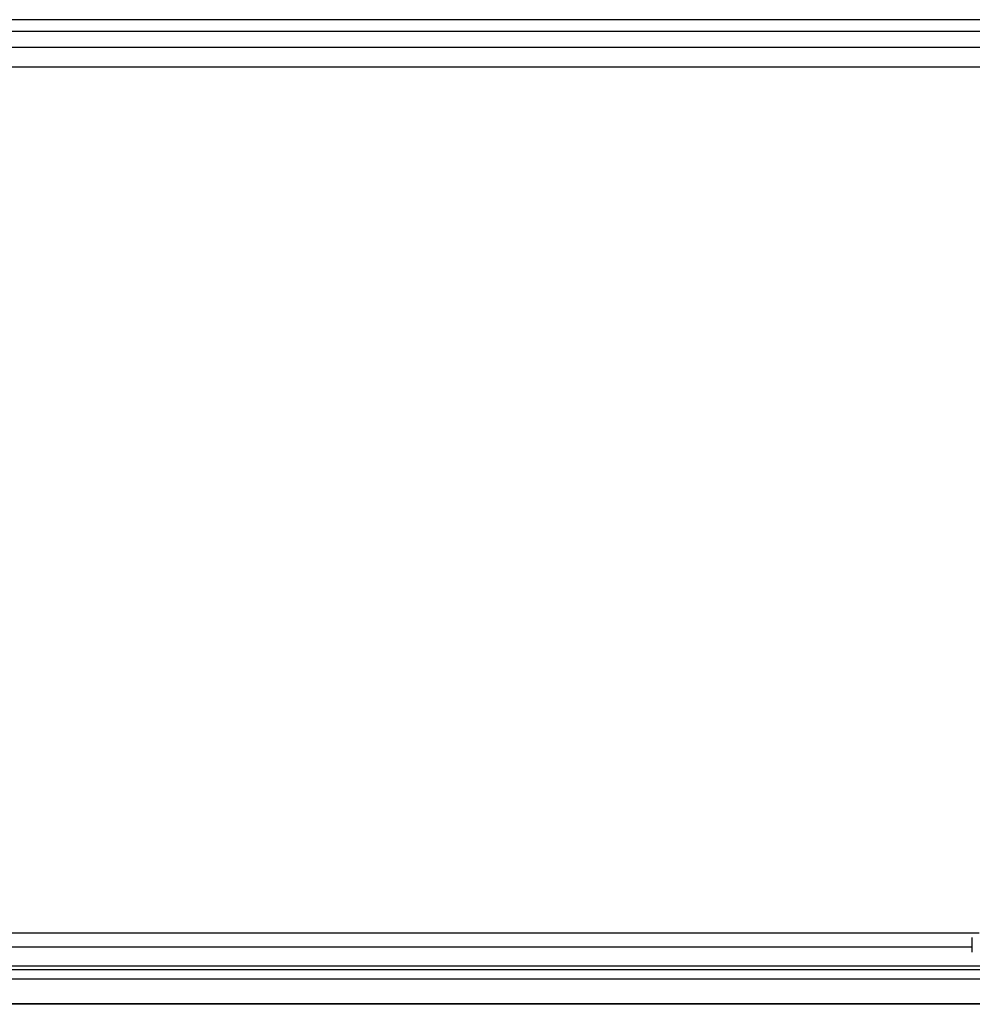
# Model space of a CAD drawing. Units: millimetres. Extents: x -53222 to 3683214, y -24186 to 15778.
# Drawn here: x -39475 to -38953, y -13376 to -12837 of the extents above; entities that cross this region are included whole.
import ezdxf

# ---------------------------------------------------------------- set-up
doc = ezdxf.new("R2010")
doc.units = ezdxf.units.MM
doc.header["$LTSCALE"] = 46.255
doc.layers.get('0').update_dxf_attribs({"linetype": 'CONTINUOUS'})

msp = doc.modelspace()

# ---------------------------------------------------------------- linework, layer by layer
at = {"color": 7, "linetype": 'Continuous'}
for p, q in [((-38947.68655, -12837.26536), (-39707.68655, -12837.26536)), ((-38949.18655, -13337.26536), (-41352.18655, -13337.26536)), ((-38952.88655, -13347.74814), (-38952.88655, -13339.74814)), ((-38952.88655, -13345.04814), (-41348.48655, -13345.04814)), ((-38911.18655, -13362.40553), (-41390.18655, -13362.40553)), ((-38911.18655, -13375.94814), (-41390.18655, -13375.94814))]:
    msp.add_line(p, q, dxfattribs=at)
at = {"color": 9, "linetype": 'Continuous'}
for p, q in [((-38947.68655, -12843.66237), (-39707.68655, -12843.66237)), ((-38947.68655, -12852.50549), (-39707.68655, -12852.50549)), ((-38947.68655, -12863.19035), (-39707.68655, -12863.19035)), ((-41390.18655, -13355.1055), (-38911.18655, -13355.1055)), ((-41390.18655, -13357.22682), (-38911.18655, -13357.22682))]:
    msp.add_line(p, q, dxfattribs=at)
msp.add_line((-38650.68655, -13376.24814), (-41650.68655, -13376.24814))

doc.saveas('drawing.dxf')
